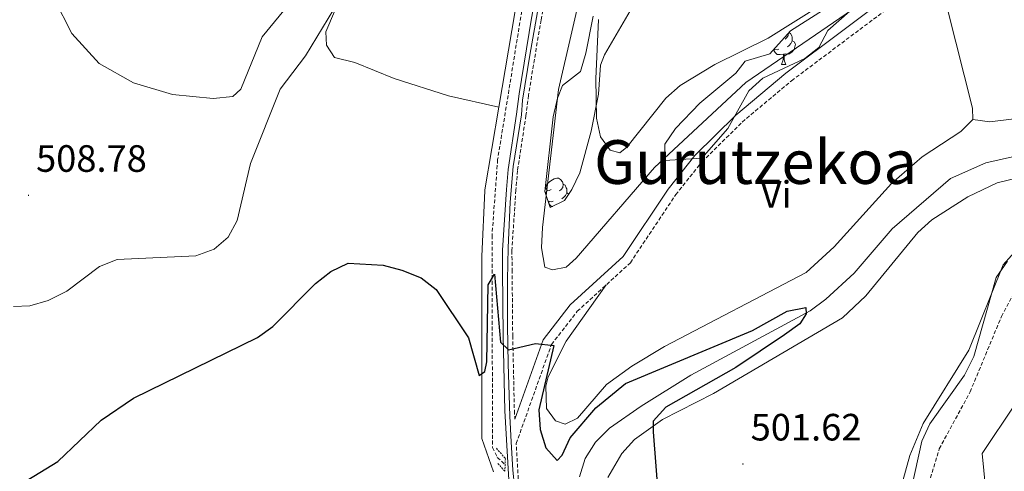
# Model space of a CAD drawing. Units: metres. Extents: x 599743 to 604241, y 4728757 to 4731793.
# Drawn here: x 601922 to 602181, y 4730281 to 4730400 of the extents above; entities that cross this region are included whole.
import ezdxf
from ezdxf.enums import TextEntityAlignment as Align

# ---------------------------------------------------------------- set-up
doc = ezdxf.new("R2010")
doc.units = ezdxf.units.M
doc.header["$MEASUREMENT"] = 0
doc.linetypes.add('TRAZOS', pattern=[0.75, 0.5, -0.25])
doc.linetypes.add('TRAZOSX2', pattern=[1.5, 1, -0.5])
for name, color, linetype, lineweight in [('Carátula', 7, 'Continuous', 5), ('Level 11', 142, 'TRAZOSX2', 13), ('Level 21', 19, 'Continuous', 0), ('Level 35', 92, 'Continuous', 0), ('Level 36', 19, 'Continuous', 40), ('Level 37', 92, 'Continuous', 0), ('Level 39', 19, 'Continuous', 0), ('Level 4', 36, 'Continuous', 30), ('Level 41', 19, 'Continuous', 0), ('Level 45', 19, 'Continuous', 0), ('Level 5', 36, 'Continuous', 0), ('Level 7', 1, 'Continuous', 0)]:
    doc.layers.add(name, color=color, linetype=linetype, lineweight=lineweight)
doc.styles.add('Arial', font='ARIAL.TTF', dxfattribs={"height": 0.2})

# ---------------------------------------------------------------- blocks, each defined once
blk = doc.blocks.new('5PATER')
at = {"layer": 'Carátula', "linetype": 'Continuous', "lineweight": 5}
h = blk.add_hatch(color=250, dxfattribs=at)
edge = h.paths.add_edge_path()
edge.add_ellipse((0, 0), major_axis=(-1.33, -1.34), ratio=0.999422, start_angle=0, end_angle=360)

msp = doc.modelspace()

# ---------------------------------------------------------------- linework, layer by layer
at = {"layer": 'Level 11', "color": 142, "linetype": 'TRAZOSX2', "lineweight": 13}
msp.add_polyline3d([(602061.75, 4730435.4, 502.44), (602060.75, 4730434.73, 502.34), (602058.87, 4730430.09, 502.34), (602047.98, 4730362.89, 501.3), (602046.5, 4730342.97, 500.31), (602046.63, 4730287.15, 497.21), (602047.89, 4730284.57, 497.06), (602049.95, 4730282.65, 496.91)], dxfattribs=at)
at = {"layer": 'Level 11', "color": 142, "linetype": 'Continuous', "lineweight": 13}
msp.add_polyline3d([(602196.33, 4730366.55, 501.68), (602176.44, 4730362.02, 501.68), (602167.19, 4730357.9, 501.68), (602151.77, 4730344.73, 501.05), (602141.77, 4730333.03, 500.42), (602134.34, 4730326.18, 499.78), (602130.23, 4730323.11, 499.78), (602098.79, 4730306.21, 499.15), (602085.77, 4730298.05, 497.88), (602077.39, 4730292.23, 497.24), (602073.76, 4730288.53, 496.61), (602071.01, 4730284.24, 496.29), (602069.51, 4730279.45, 495.98)], dxfattribs=at)
at = {"layer": 'Level 21', "color": 19, "linetype": 'Continuous', "lineweight": 0}
for points in [[(602051.09, 4730275.62, 497.92), (602049.88, 4730296.77, 498.56), (602049.44, 4730316.54, 500.14), (602049.29, 4730333.9, 501.09), (602049.23, 4730339.04, 501.09), (602050.27, 4730355.04, 501.41), (602050.73, 4730360.3, 502.05), (602052.96, 4730374.85, 502.05), (602053.62, 4730380.18, 502.05), (602056.92, 4730400.07, 502.68), (602060.37, 4730418.79, 502.68), (602062.43, 4730431.73, 503), (602065.43, 4730457.57, 503.63), (602067.19, 4730469.78, 504.55)], [(602195.23, 4730450.43, 507.12), (602165.01, 4730418.37, 504.96), (602154.19, 4730408.42, 504.96), (602123.78, 4730385.61, 504.01), (602110.66, 4730374.63, 504.33), (602099.9, 4730364.01, 503.69), (602092.83, 4730355.16, 503.06), (602080.99, 4730337.39, 502.11), (602067.1, 4730324.7, 500.52), (602059.92, 4730315.49, 499.25), (602052.5, 4730294.63, 498.51)]]:
    msp.add_polyline3d(points, dxfattribs=at)
at = {"layer": 'Level 21', "color": 19, "linetype": 'TRAZOSX2', "lineweight": 0}
for points in [[(602053.58, 4730275.9, 497.92), (602052.87, 4730288.21, 498.31), (602062.15, 4730314.28, 499.25), (602068.94, 4730322.99, 500.52), (602082.9, 4730335.75, 502.11), (602094.85, 4730353.68, 503.06), (602101.76, 4730362.33, 503.69), (602112.34, 4730372.78, 504.33), (602125.33, 4730383.65, 504.01), (602155.79, 4730406.49, 504.96), (602166.77, 4730416.59, 504.96), (602197.6, 4730449.31, 506.69)], [(602062.83, 4730418.36, 502.68), (602059.39, 4730399.64, 502.68), (602056.09, 4730379.82, 502.05), (602055.43, 4730374.5, 502.05), (602053.21, 4730360, 502.05), (602052.76, 4730354.85, 501.41), (602051.73, 4730338.97, 501.09), (602051.79, 4730333.93, 501.09), (602051.94, 4730316.58, 500.14), (602052.38, 4730296.87, 498.56), (602052.5, 4730294.63, 498.51)], [(602123.85, 4730219.59, 504.04), (602125.65, 4730223.37, 504.07), (602143.14, 4730247.54, 503.87), (602150.94, 4730257.18, 504.47), (602160.98, 4730276.29, 505.49), (602164.19, 4730286.8, 506.3), (602172.33, 4730301.79, 506.5), (602180.56, 4730321.6, 506.5), (602184.87, 4730329.6, 506.91), (602189.26, 4730335.08, 508.13), (602195.99, 4730338.85, 508.53), (602216.53, 4730346.88, 509.34), (602228, 4730353.09, 509.34), (602238.16, 4730360.78, 509.14), (602246.18, 4730363.84, 509.14), (602253.54, 4730363.82, 508.94), (602270.69, 4730359.31, 509.14), (602312.03, 4730360.15, 510.36), (602318.67, 4730358.85, 510.56), (602325.92, 4730354.26, 510.77), (602333.47, 4730347.22, 510.98)]]:
    msp.add_polyline3d(points, dxfattribs=at)
at = {"layer": 'Level 21', "color": 1, "linetype": 'TRAZOS', "lineweight": 0}
msp.add_polyline3d([(602047.65, 4730286.97, 497.41), (602050.02, 4730284.26, 498.02), (602049.88, 4730280.96, 498.02), (602048.04, 4730282.93, 498.02)], dxfattribs=at)
at = {"layer": 'Level 35', "color": 92, "linetype": 'Continuous', "lineweight": 0, "ltscale": 0.5}
for points in [[(602086.57, 4730408.44, 515.65), (602076.06, 4730390.45, 512.87), (602075.06, 4730387.76, 512.4), (602074.55, 4730380.13, 510.98), (602072.59, 4730370.42, 509.96), (602069.65, 4730359.41, 509.56), (602067.51, 4730354.99, 508.93), (602065.57, 4730352.17, 508.14), (602061.82, 4730350.27, 506.52), (602060.41, 4730354.54, 505.3), (602062.57, 4730374.15, 505.5), (602063.71, 4730379.03, 505.72), (602065.09, 4730382.36, 505.91), (602069.79, 4730386.06, 507.73), (602071.15, 4730390.93, 510.57), (602073.12, 4730400.64, 510.37)], [(602140.69, 4730401.98, 511.99), (602134.91, 4730396.82, 511.99), (602132.52, 4730392.43, 511.79), (602128.81, 4730389.51, 511.79), (602117.81, 4730384.33, 510.37), (602114.1, 4730380.99, 510.21), (602108.6, 4730371.09, 510.17), (602101.75, 4730363.25, 510.17), (602091.87, 4730362.68, 510.17), (602091.98, 4730366.99, 510.17), (602094.81, 4730371.09, 510.17), (602101.23, 4730377.74, 510.21), (602110.66, 4730385.62, 510.98), (602113.1, 4730388.75, 510.98), (602119.63, 4730390.74, 510.98), (602125.02, 4730396.75, 510.98), (602133.47, 4730402.1, 511.18)]]:
    msp.add_polyline3d(points, dxfattribs=at)
at = {"layer": 'Level 36', "color": 92, "linetype": 'Continuous', "lineweight": 0}
for points in [[(602048.3, 4730376.67, 501.5), (602035.07, 4730379.65, 502.43), (602020.78, 4730384.27, 502.02), (602010.41, 4730388.41, 503.33), (602005.04, 4730389.76, 504.14), (602002.9, 4730392.99, 504.95), (602002.79, 4730396.53, 505.16), (602009.56, 4730412.65, 505.9), (602010.31, 4730420.55, 506.06), (602008.65, 4730440.76, 507.36), (602008.12, 4730442.9, 507.59), (602005.62, 4730446.94, 509.14), (602000.47, 4730451.78, 511.04), (601989.58, 4730466.65, 513.88), (601980.83, 4730478.29, 514.9), (601973.67, 4730485.23, 515.71), (601960.11, 4730498.68, 515.3), (601944.89, 4730507.9, 514.02), (601910.46, 4730526.18, 514.08)], [(602048.3, 4730376.67, 501.5), (602057.71, 4730432.15, 503.46), (602058.62, 4730435.41, 503.53), (602060.58, 4730437.5, 503.33), (602063.2, 4730438.3, 502.92)], [(602076.52, 4730329.92, 501.38), (602065.97, 4730315.13, 501.06), (602061.31, 4730305.79, 500.98), (602060.64, 4730303.26, 500.98), (602060.83, 4730297.43, 500.98), (602063.22, 4730294.21, 500.98), (602065.79, 4730293.27, 500.98), (602069.03, 4730294.9, 500.98), (602076.61, 4730303.78, 500.98), (602083.31, 4730308.57, 500.98), (602091.86, 4730313.73, 501.36), (602129.2, 4730333.16, 501.99), (602136.56, 4730339.92, 502.31), (602151.63, 4730356.6, 502.55), (602159.67, 4730363.59, 502.4), (602169.86, 4730370.27, 502.19), (602173.05, 4730373.42, 502.19), (602172.95, 4730376.46, 502.19), (602164.21, 4730411.2, 504.22)], [(602124.56, 4730396.24, 0.01), (602124.47, 4730395.54, 0.01), (602124.05, 4730395.01, 0.01), (602123.63, 4730394.58, 0.01)], [(602124.65, 4730396.34, 0.01), (602125.06, 4730396.07, 0.01), (602125.37, 4730395.43, 0.01), (602125.53, 4730395.11, 0.01), (602125.53, 4730394.53, 0.01), (602125.53, 4730394.11, 0.01), (602125.16, 4730393.42, 0.01), (602124.74, 4730392.94, 0.01), (602124.26, 4730392.52, 0.01)], [(602441.48, 4730377.54, 511.56), (602419.48, 4730369.58, 511.37), (602399.41, 4730358.47, 509.98), (602381.23, 4730352.25, 509.61), (602369.52, 4730351.39, 509.34), (602363.09, 4730352.95, 509.3), (602348.78, 4730362.16, 509.09), (602329.97, 4730370.93, 508.28), (602318.92, 4730378.4, 507.69), (602303.47, 4730382, 507.47), (602298.9, 4730383.98, 507.12), (602294.37, 4730388.55, 506.66), (602289.71, 4730391.44, 506.45), (602283.81, 4730393.28, 506.45), (602257.83, 4730396.24, 505.64), (602250.48, 4730396, 505.44), (602233.69, 4730389.61, 503.61), (602188.25, 4730374.17, 502.6), (602177.47, 4730372.8, 502.19), (602173.05, 4730373.42, 502.19)], [(602125.53, 4730394.11, 0.01), (602125.99, 4730393.86, 0.01), (602126.33, 4730393.24, 0.01), (602126.22, 4730392.52, 0.01), (602126.01, 4730391.88, 0.01), (602125.43, 4730391.14, 0.01), (602124.63, 4730390.66, 0.01), (602123.78, 4730390.76, 0.01), (602123.35, 4730390.63, 0.01)], [(602121.98, 4730391.93, 0.01), (602121.56, 4730391.77, 0.01), (602120.97, 4730391.83, 0.01), (602120.71, 4730391.94, 0.01)], [(602123.24, 4730390.63, 0.01), (602122.35, 4730390.55, 0.01), (602121.51, 4730390.55, 0.01), (602121.08, 4730390.98, 0.01), (602120.76, 4730391.45, 0.01), (602120.76, 4730391.77, 0.01)], [(602122.7, 4730387.95, 0.01), (602123.13, 4730389.11, 0.01), (602123.24, 4730390.63, 0.01), (602123.35, 4730390.63, 0.01), (602123.39, 4730390.05, 0.01), (602123.42, 4730389.36, 0.01), (602123.49, 4730388.75, 0.01), (602123.61, 4730388.35, 0.01), (602123.82, 4730387.95, 0.01)], [(602122.7, 4730387.95, 0.01), (602123.82, 4730387.95, 0.01)], [(602043.81, 4730337.49, 501.43), (602044.57, 4730354.64, 502.03), (602044.62, 4730354.95, 502.03), (602048.3, 4730376.67, 501.5)], [(602076.94, 4730279.23, 498.76), (602080.68, 4730285.58, 499.2), (602083.96, 4730289.25, 499.67), (602091.4, 4730294.57, 500.07), (602104.75, 4730301.39, 500.64), (602138.74, 4730321.3, 502.49), (602144.9, 4730327.03, 502.71), (602158.57, 4730343.71, 502.91), (602162.26, 4730347.03, 503.09), (602171.72, 4730353.14, 503.4), (602179.46, 4730356.83, 503.52), (602196.58, 4730360.94, 503.93)], [(602062.05, 4730355.06, 0.01), (602061.52, 4730354.8, 0.01), (602060.99, 4730354.85, 0.01), (602060.72, 4730355.22, 0.01), (602060.67, 4730355.65, 0.01), (602060.83, 4730356.17, 0.01), (602061.31, 4730356.76, 0.01), (602061.94, 4730357.29, 0.01), (602062.84, 4730357.88, 0.01), (602063.59, 4730358.04, 0.01), (602064.01, 4730357.98, 0.01), (602064.54, 4730357.67, 0.01), (602065.07, 4730357.08, 0.01), (602065.23, 4730356.44, 0.01), (602065.12, 4730355.59, 0.01), (602064.7, 4730355.06, 0.01), (602064.28, 4730354.64, 0.01)], [(602060.56, 4730354.1, 0.01), (602060.56, 4730354.11, 0.01), (602060.99, 4730354.8, 0.01)], [(602065.23, 4730356.44, 0.01), (602065.71, 4730356.13, 0.01), (602066.02, 4730355.49, 0.01), (602066.18, 4730355.17, 0.01), (602066.18, 4730354.59, 0.01), (602066.18, 4730354.16, 0.01), (602065.81, 4730353.47, 0.01), (602065.39, 4730352.99, 0.01), (602064.91, 4730352.57, 0.01)], [(602062.63, 4730351.98, 0.01), (602062.21, 4730351.82, 0.01), (602061.62, 4730351.88, 0.01), (602061.23, 4730352.05, 0.01)], [(602061.41, 4730351.52, 0.01), (602061.41, 4730351.82, 0.01)], [(602066.18, 4730354.16, 0.01), (602066.64, 4730353.91, 0.01), (602066.7, 4730353.81, 0.01)], [(602062.47, 4730350.6, 0.01), (602062.16, 4730350.6, 0.01), (602061.73, 4730351.03, 0.01), (602061.42, 4730351.5, 0.01)], [(602187.61, 4730342.56, 504.42), (602181.03, 4730335.21, 504.54), (602171.99, 4730312.81, 504.34), (602159.96, 4730293.51, 503.52), (602156.43, 4730285.02, 503.12), (602153.48, 4730274.27, 503.12)], [(602046.92, 4730280.73, 499.07), (602043.84, 4730289.51, 499.27), (602043.81, 4730337.49, 501.43)]]:
    msp.add_polyline3d(points, dxfattribs=at)
at = {"layer": 'Level 39', "color": 19, "linetype": 'Continuous', "lineweight": 0, "ltscale": 0.5}
msp.add_polyline3d([(602063.84, 4730432.09, 502.79), (602056.41, 4730390.35, 502.16), (602054.51, 4730378.57, 501.91), (602054.24, 4730374.64, 501.92), (602052.07, 4730361.1, 501.87), (602051.29, 4730351.74, 501.15), (602050.75, 4730339.69, 500.95), (602050.61, 4730331.29, 500.77), (602050.61, 4730319.23, 500.1), (602050.75, 4730309.21, 499.4), (602051.15, 4730295.4, 498.31), (602051.56, 4730288.63, 498.11), (602051.96, 4730281.16, 497.59), (602052.37, 4730276.97, 498.06)], dxfattribs=at)
at = {"layer": 'Level 4', "color": 36, "linetype": 'Continuous', "lineweight": 30}
msp.add_polyline3d([(601919.12, 4730275.47, 500.01), (601932.21, 4730283.49, 500.01), (601943.67, 4730294.39, 500.01), (601952.13, 4730300.18, 500.01), (601984.75, 4730316.13, 500.01), (601988.84, 4730319.02, 500.01), (602000.06, 4730330.29, 500.01), (602004.11, 4730333.42, 500.01), (602008.6, 4730335.64, 500.01), (602017.87, 4730335.15, 500.01), (602022.75, 4730333.83, 500.01), (602027.84, 4730331.81, 500.01), (602031.81, 4730328.77, 500.01), (602040.3, 4730315.98, 500.01), (602043.12, 4730306.09, 500.01), (602044.62, 4730307.12, 500.01), (602045.15, 4730309.73, 500.01), (602045.47, 4730329.93, 500.01), (602047.19, 4730332.72, 500.01), (602048.76, 4730314.89, 500.01), (602050.87, 4730312.88, 500.01), (602057.97, 4730314.54, 500.01), (602062.79, 4730314.02, 500.01), (602058.81, 4730297.1, 500.01), (602059.15, 4730291.86, 500.01), (602060.63, 4730287.1, 500.01), (602063.64, 4730283.73, 500.01), (602064.96, 4730285.14, 500.01), (602067.07, 4730289.68, 500.01), (602073.85, 4730297.59, 500.01), (602081.65, 4730303.98, 500.01), (602115.02, 4730317.96, 500.01), (602124.18, 4730323.01, 500.01), (602129.09, 4730323.99, 500.01), (602129.18, 4730322.29, 500.01), (602127.52, 4730319.74, 500.01), (602123.49, 4730316.79, 500.01), (602110.7, 4730308.24, 500.01), (602092.27, 4730297.81, 500.01), (602088.95, 4730294.05, 500.01), (602088.91, 4730291.27, 500.01), (602090.91, 4730265.34, 500.01)], dxfattribs=at)
at = {"layer": 'Level 5', "color": 36, "linetype": 'Continuous', "lineweight": 0}
for points in [[(602074.79, 4730428.07, 505.01), (602064.02, 4730381.37, 505.01), (602059.74, 4730345.06, 505.01), (602059.48, 4730339.66, 505.01), (602060.41, 4730334.62, 505.01), (602062.45, 4730333.93, 505.01), (602065.97, 4730334.59, 505.01)], [(602065.97, 4730334.59, 505.01), (602068.67, 4730336.96, 505.01), (602089.24, 4730360.85, 505.01), (602113.27, 4730383.16, 505.01), (602153.06, 4730410.42, 505.01), (602157.64, 4730413.54, 505.01), (602161.15, 4730416.27, 505.01), (602164.11, 4730418.63, 505.01), (602165.23, 4730419.13, 505.01), (602165.8, 4730419, 505.01), (602166.53, 4730418.46, 505.01), (602167.43, 4730417.71, 505.01), (602167.95, 4730417.63, 505.01), (602169.36, 4730418.65, 505.01), (602172.53, 4730420.74, 505.01), (602177.32, 4730422.19, 505.01), (602208.35, 4730423.23, 505.01)], [(601920.52, 4730324.27, 505.01), (601924.87, 4730324.47, 505.01), (601929.69, 4730325.81, 505.01), (601934.59, 4730328.33, 505.01), (601943.17, 4730334.77, 505.01), (601947.82, 4730336.65, 505.01), (601968.53, 4730337.56, 505.01), (601973.38, 4730339.35, 505.01), (601977.09, 4730342.53, 505.01), (601979.4, 4730346.91, 505.01), (601982.92, 4730361.84, 505.01), (601990.75, 4730381.39, 505.01), (601997.39, 4730390.22, 505.01), (602010.87, 4730412.41, 505.01)], [(601931.3, 4730405.27, 510.01), (601935.95, 4730396.04, 510.01), (601943.14, 4730388.19, 510.01), (601952.18, 4730383.05, 510.01), (601962.4, 4730380, 510.01), (601973.15, 4730378.98, 510.01), (601978.25, 4730379.53, 510.01), (601980.42, 4730381.45, 510.01), (601985.97, 4730395.15, 510.01), (601992.47, 4730403.1, 510.01)], [(602074.54, 4730399.73, 510.01), (602073.85, 4730384.13, 510.01), (602074.03, 4730373.78, 510.01), (602075.06, 4730368.85, 510.01), (602077.57, 4730365.34, 510.01), (602080.16, 4730364.66, 510.01), (602082.02, 4730366.14, 510.01), (602092.28, 4730379.06, 510.01), (602096.03, 4730382.37, 510.01), (602105.12, 4730387.88, 510.01), (602119.19, 4730394.86, 510.01), (602133.06, 4730403.5, 510.01)], [(602182.16, 4730336.2, 505.01), (602179.19, 4730331.91, 505.01), (602173.28, 4730311.11, 505.01), (602170.88, 4730306.19, 505.01), (602161.7, 4730293.41, 505.01), (602159.65, 4730288.85, 505.01), (602154.36, 4730264.92, 505.01)], [(602184.18, 4730298.57, 510.01), (602175.5, 4730285.59, 510.01), (602176.78, 4730272.13, 510.01)]]:
    msp.add_polyline3d(points, dxfattribs=at)

# ---------------------------------------------------------------- block references
at = {"layer": 'Level 7', "color": 19, "linetype": 'Continuous', "lineweight": 0, "xscale": 0.09999983015004542, "yscale": 0.09999983015004542}
for p in [(601924.51, 4730353.5, 508.79), (602112.52, 4730282.82, 501.63)]:
    msp.add_blockref('5PATER', p, dxfattribs=at)

# ---------------------------------------------------------------- texts
at = {"layer": 'Level 37', "color": 92, "linetype": 'Continuous', "lineweight": 0, "style": 'Arial'}
msp.add_text('Vi', height=7, dxfattribs=at).set_placement((602121.26, 4730353.73, 503.16), align=Align.MIDDLE_CENTER)
at = {"layer": 'Level 41', "color": 19, "linetype": 'Continuous', "lineweight": 0, "style": 'Arial'}
for s, p in [('508.78', (601926.5, 4730357.5, 508.79)), ('501.62', (602114.57, 4730286.82, 501.63))]:
    msp.add_text(s, height=7, dxfattribs=at).set_placement(p, align=Align.BOTTOM_LEFT)
at = {"layer": 'Level 45', "color": 19, "linetype": 'Continuous', "lineweight": 0, "style": 'Arial'}
msp.add_text('Gurutzekoa', height=11.5, dxfattribs=at).set_placement((602115.85, 4730362.25, 504.1), align=Align.MIDDLE_CENTER)

doc.saveas('drawing.dxf')
